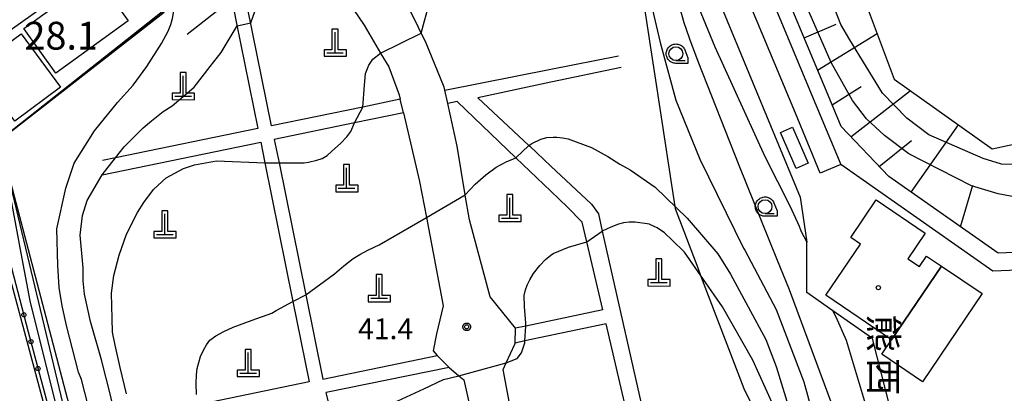
# Model space of a CAD drawing. Extents: x -24000 to -22000, y 94500 to 96000.
# Drawn here: x -22336 to -22159, y 94774 to 94841 of the extents above; entities that cross this region are included whole.
import ezdxf
from ezdxf.enums import TextEntityAlignment as Align

# ---------------------------------------------------------------- set-up
doc = ezdxf.new("R2010")
doc.units = 0
for name, color, linetype in [('2101000', 7, 'Continuous'), ('2101001', 7, 'Continuous'), ('2106000', 7, 'Continuous'), ('2213000', 7, 'Continuous'), ('3001000', 7, 'Continuous'), ('3002000', 7, 'Continuous'), ('4201000', 7, 'Continuous'), ('6101110', 7, 'Continuous'), ('6101120', 7, 'Continuous'), ('6101990', 7, 'Continuous'), ('6110000', 7, 'Continuous'), ('6110110', 7, 'Continuous'), ('6110120', 7, 'Continuous'), ('6110990', 7, 'Continuous'), ('6301000', 7, 'Continuous'), ('6331000', 7, 'Continuous'), ('7101000', 7, 'Continuous'), ('7101001', 7, 'Continuous'), ('7102000', 7, 'Continuous'), ('7102001', 7, 'Continuous'), ('7311000', 7, 'Continuous'), ('7312000', 7, 'Continuous'), ('8131000', 7, 'Continuous'), ('8199000', 7, 'Continuous'), ('CLIP_BOX', 7, 'Continuous')]:
    doc.layers.add(name, color=color, linetype=linetype)
doc.styles.add('@PlotAnnotation', font='txt')
doc.styles.add('ROMANS', font='romans')

# ---------------------------------------------------------------- blocks, each defined once
blk = doc.blocks.new('420100')
at = {"layer": '4201000'}
for points in [[(0, 0), (0, 1.5)], [(0.6, 0), (-0.6, 0)]]:
    blk.add_lwpolyline(points, dxfattribs=at)
at = {"layer": 'CLIP_BOX'}
blk.add_lwpolyline([(-0.784, -0.224), (0.823, -0.227), (0.823, 0.233), (0.219, 0.233), (0.219, 1.731), (-0.218, 1.731), (-0.218, 0.233), (-0.785, 0.233)], close=True, dxfattribs=at)
blk = doc.blocks.new('611099')
at = {"layer": '6110990'}
blk.add_circle((0, 0), 0.15, dxfattribs=at)
blk = doc.blocks.new('633100')
at = {"layer": '6331000'}
blk.add_lwpolyline([(0, -0.5), (0.67, -0.5)], dxfattribs=at)
blk.add_circle((0, 0), 0.5, dxfattribs=at)
at = {"layer": 'CLIP_BOX'}
blk.add_lwpolyline([(0.87, -0.3), (0.87, -0.7), (0, -0.7), (-0.074, -0.695), (-0.146, -0.684), (-0.216, -0.666), (-0.282, -0.64), (-0.35, -0.606), (-0.414, -0.564), (-0.469, -0.521), (-0.52, -0.469), (-0.568, -0.408), (-0.608, -0.35), (-0.64, -0.281), (-0.666, -0.214), (-0.686, -0.144), (-0.697, -0.071), (-0.699, 0.003), (-0.695, 0.075), (-0.684, 0.148), (-0.665, 0.216), (-0.64, 0.281), (-0.606, 0.349), (-0.565, 0.412), (-0.522, 0.467), (-0.467, 0.52), (-0.41, 0.568), (-0.349, 0.607), (-0.283, 0.641), (-0.215, 0.665), (-0.148, 0.684), (-0.072, 0.696), (0, 0.7), (0.074, 0.696), (0.147, 0.685), (0.219, 0.666), (0.283, 0.639), (0.355, 0.605), (0.416, 0.562), (0.472, 0.518), (0.525, 0.463), (0.57, 0.407), (0.609, 0.346), (0.646, 0.273)], close=True, dxfattribs=at)
blk = doc.blocks.new('731200')
at = {"layer": '7312000'}
blk.add_circle((0, 0), 0.15, dxfattribs=at)
at = {"layer": 'CLIP_BOX'}
blk.add_lwpolyline([(-0.209, -0.178), (-0.219, -0.166), (-0.237, -0.14), (-0.251, -0.113), (-0.258, -0.094), (-0.265, -0.075), (-0.269, -0.057), (-0.273, -0.031), (-0.275, -0.008), (-0.274, 0.024), (-0.27, 0.054), (-0.266, 0.071), (-0.261, 0.088), (-0.255, 0.104), (-0.246, 0.124), (-0.239, 0.136), (-0.228, 0.154), (-0.219, 0.166), (-0.202, 0.187), (-0.189, 0.199), (-0.169, 0.217), (-0.151, 0.23), (-0.135, 0.239), (-0.113, 0.251), (-0.101, 0.256), (-0.082, 0.262), (-0.056, 0.269), (-0.04, 0.272), (-0.016, 0.275), (0.004, 0.275), (0.022, 0.274), (0.042, 0.272), (0.065, 0.267), (0.079, 0.264), (0.108, 0.253), (0.121, 0.247), (0.143, 0.235), (0.16, 0.224), (0.18, 0.208), (0.194, 0.194), (0.206, 0.182), (0.222, 0.162), (0.233, 0.146), (0.249, 0.116), (0.257, 0.097), (0.264, 0.075), (0.269, 0.057), (0.273, 0.032), (0.275, 0.014), (0.275, -0.008), (0.274, -0.023), (0.271, -0.048), (0.267, -0.067), (0.261, -0.088), (0.249, -0.117), (0.23, -0.151), (0.219, -0.166), (0.204, -0.184), (0.189, -0.199), (0.172, -0.215), (0.154, -0.228), (0.136, -0.239), (0.124, -0.246), (0.107, -0.253), (0.09, -0.26), (0.071, -0.266), (0.044, -0.271), (0.028, -0.274), (0.009, -0.275), (-0.009, -0.275), (-0.024, -0.274), (-0.041, -0.272), (-0.063, -0.268), (-0.086, -0.261), (-0.101, -0.256), (-0.115, -0.25), (-0.133, -0.241), (-0.148, -0.231), (-0.17, -0.216), (-0.182, -0.206), (-0.197, -0.192)], close=True, dxfattribs=at)
blk = doc.blocks.new('819900')
at = {"layer": '8199000'}
blk.add_circle((0, 0), 0.15, dxfattribs=at)

msp = doc.modelspace()

# ---------------------------------------------------------------- linework, layer by layer
at = {"layer": '2101000', "flags": 128}
for points in [[(-22141.5, 94800.22), (-22160.02, 94799.47), (-22179.72, 94813.26), (-22188.32, 94822.26), (-22190.38, 94827.21), (-22197.31, 94843.8), (-22198.27, 94846.11), (-22210.17, 94874.64), (-22220.03, 94898.37), (-22220.47, 94899.82), (-22220.66, 94901.03), (-22220.63, 94902.21), (-22220.47, 94903.31), (-22220.17, 94904.28), (-22219.78, 94905.08), (-22218.53, 94906.63), (-22216.17, 94908.88)], [(-22107.01, 94802.38), (-22116.3, 94798.03), (-22141.37, 94797.02), (-22160.97, 94796.23), (-22188.39, 94815.42), (-22192.08, 94813.88), (-22196.57, 94824.64), (-22209.65, 94856), (-22216.36, 94872.06), (-22228.38, 94901.03), (-22229.24, 94903.42)], [(-22338.18, 94839.59), (-22321.01, 94851.87), (-22319.67, 94852.91)], [(-22281.79, 94852.91), (-22280.77, 94849.98), (-22274.36, 94840.53), (-22271.38, 94835.5), (-22271.3, 94835.37), (-22269.91, 94833.03), (-22268.02, 94827.97), (-22267.83, 94827.16)], [(-22259.78, 94828.81), (-22259.89, 94829.34), (-22263.27, 94837.56), (-22264.03, 94839.09), (-22265.02, 94841.09), (-22266.07, 94843.2), (-22267.4, 94844.54), (-22270.96, 94848.13), (-22273.17, 94851.48), (-22274.11, 94852.91)], [(-22247.02, 94785.95), (-22251.59, 94791.58), (-22255.36, 94805.46), (-22256.1, 94809.92), (-22256.11, 94809.97), (-22257.56, 94818.73), (-22259.26, 94826.43)], [(-22267.26, 94824.72), (-22264.36, 94812.34), (-22263.12, 94805.86), (-22260.07, 94790), (-22261.29, 94784.96), (-22261.86, 94781.89), (-22261.14, 94781.01)], [(-22289.22, 94592.08), (-22289.37, 94592.47), (-22289.69, 94593.24), (-22289.85, 94593.62), (-22290.08, 94594.19), (-22290.32, 94594.78), (-22290.79, 94595.94), (-22291.27, 94597.09), (-22291.74, 94598.25), (-22292.21, 94599.41), (-22292.69, 94600.57), (-22293.16, 94601.72), (-22293.19, 94601.79), (-22293.63, 94602.88), (-22294.11, 94604.04), (-22294.58, 94605.19), (-22295.05, 94606.35), (-22295.21, 94606.74), (-22295.91, 94608.44), (-22308.15, 94638.06), (-22297.08, 94641.7), (-22343.53, 94814.73)], [(-22240.64, 94748.63), (-22243.32, 94754.77), (-22247.56, 94769.59), (-22249.25, 94778.51), (-22248.71, 94779.7), (-22247.16, 94783.08), (-22247.11, 94783.28)], [(-22259.03, 94778.89), (-22257.26, 94777.39), (-22256.36, 94776.63), (-22247.94, 94739.2)]]:
    msp.add_lwpolyline(points, dxfattribs=at)
at = {"layer": '2101001', "flags": 128}
for points in [[(-22259.26, 94826.43), (-22259.78, 94828.81)], [(-22267.26, 94824.72), (-22267.83, 94827.16)], [(-22247.11, 94783.28), (-22247.02, 94785.95)], [(-22259.03, 94778.89), (-22261.14, 94781.01)]]:
    msp.add_lwpolyline(points, dxfattribs=at)
at = {"layer": '2106000', "flags": 128}
for points in [[(-22298.21, 94845.18), (-22306.24, 94838.82)], [(-22298.21, 94845.18), (-22297.39, 94841.12)], [(-22274.6, 94825.77), (-22291.04, 94822.39), (-22295.36, 94843.7)], [(-22297.39, 94841.12), (-22293.49, 94821.89), (-22319.18, 94816.61)], [(-22240.64, 94832.61), (-22228.48, 94835.02)], [(-22259.78, 94828.81), (-22240.64, 94832.61)], [(-22227.98, 94832.92), (-22240.64, 94830.24)], [(-22240.64, 94830.24), (-22253.83, 94827.44), (-22244.64, 94818.85), (-22244.48, 94818.7)], [(-22267.83, 94827.16), (-22274.6, 94825.77)], [(-22246.96, 94816.64), (-22257.57, 94826.74), (-22259.26, 94826.43)], [(-22267.26, 94824.72), (-22276.06, 94822.92), (-22290.54, 94819.94), (-22289.69, 94815.73)], [(-22321.57, 94813.57), (-22292.99, 94819.44), (-22292.24, 94815.71), (-22287.18, 94790.76)], [(-22244.48, 94818.7), (-22240.64, 94815.11)], [(-22240.64, 94810.62), (-22246.96, 94816.64)], [(-22319.18, 94816.61), (-22321.52, 94816.13)], [(-22289.69, 94815.73), (-22284.88, 94791.98)], [(-22240.64, 94815.11), (-22233.34, 94808.29), (-22232.1, 94806.52), (-22231.4, 94803.44)], [(-22234.17, 94801.47), (-22235.01, 94805.04), (-22237.64, 94807.77), (-22240.64, 94810.62)], [(-22231.4, 94803.44), (-22220.64, 94755.92), (-22217.06, 94738.81)], [(-22231.3, 94789.25), (-22234.17, 94801.47)], [(-22284.88, 94791.98), (-22281.79, 94776.77), (-22261.14, 94781.01)], [(-22287.18, 94790.76), (-22284.24, 94776.27), (-22303.34, 94772.34)], [(-22231.3, 94789.25), (-22245.18, 94786.34), (-22247.02, 94785.95)], [(-22230.71, 94786.72), (-22245.35, 94783.65), (-22247.11, 94783.28)], [(-22237.73, 94742.44), (-22220.92, 94745.04), (-22230.71, 94786.72)], [(-22259.03, 94778.89), (-22281.19, 94774.34)], [(-22271.47, 94735.07), (-22279.2, 94766.31), (-22281.19, 94774.34)]]:
    msp.add_lwpolyline(points, dxfattribs=at)
at = {"layer": '2213000', "flags": 128}
msp.add_lwpolyline([(-22225.46, 94904.43), (-22212.66, 94873.6), (-22192.88, 94826.17), (-22188.39, 94815.42)], dxfattribs=at)
at = {"layer": '3001000', "flags": 128}
for points in [[(-22194.25, 94815.65), (-22196.4, 94814.71), (-22199.25, 94821.2), (-22197.11, 94822.14), (-22194.25, 94815.65)], [(-22170.23, 94797.14), (-22179.23, 94783.87), (-22191.08, 94791.91), (-22184.85, 94801.1), (-22186.59, 94802.29), (-22182.01, 94809.04), (-22173.16, 94803.03), (-22176.27, 94798.45), (-22174.18, 94797.03), (-22172.89, 94798.94), (-22170.23, 94797.14)], [(-22162.9, 94792.17), (-22173.66, 94776.31), (-22180.99, 94781.28), (-22179.23, 94783.87), (-22170.23, 94797.14), (-22162.9, 94792.17)]]:
    msp.add_lwpolyline(points, close=True, dxfattribs=at)
at = {"layer": '3002000', "flags": 128}
for points in [[(-22316.89, 94841.3), (-22329.94, 94831.88), (-22335.74, 94839.92), (-22322.69, 94849.34), (-22316.89, 94841.3)], [(-22329.09, 94829.35), (-22337.34, 94823.24), (-22339.43, 94826.06), (-22342.34, 94823.9), (-22347.38, 94830.71), (-22336.21, 94838.97), (-22329.09, 94829.35)]]:
    msp.add_lwpolyline(points, close=True, dxfattribs=at)
at = {"layer": '6101110', "flags": 128}
msp.add_lwpolyline([(-22133.31, 94878.26), (-22127.55, 94854.46), (-22127.3, 94853.17), (-22127.1, 94851.26), (-22127.01, 94850.51), (-22126.68, 94847.57), (-22126.02, 94841.75), (-22121.74, 94803.81), (-22125.32, 94800.87), (-22141.5, 94800.22), (-22160.02, 94799.47), (-22179.72, 94813.26), (-22188.32, 94822.26), (-22190.38, 94827.21), (-22197.31, 94843.8)], dxfattribs=at)
at = {"layer": '6101120', "flags": 128}
msp.add_lwpolyline([(-22197.31, 94843.8), (-22194.93, 94844.76), (-22190.63, 94846.5), (-22185.44, 94848.61), (-22178.72, 94830.8), (-22161.07, 94818.25), (-22133.96, 94824.05), (-22132.59, 94863.52), (-22133.31, 94878.26)], dxfattribs=at)
at = {"layer": '6101990', "flags": 128}
for points in [[(-22194.99, 94838.25), (-22189.18, 94840.68)], [(-22192.57, 94832.44), (-22181.81, 94839)], [(-22189.95, 94826.17), (-22184.71, 94829.47)], [(-22186.56, 94820.42), (-22175.83, 94828.75)], [(-22175.67, 94810.43), (-22167.17, 94822.58)], [(-22181.43, 94815.05), (-22175.6, 94819.75)], [(-22166.8, 94804.22), (-22164.58, 94811.69)]]:
    msp.add_lwpolyline(points, dxfattribs=at)
at = {"layer": '6110000', "flags": 128}
for points in [[(-22316.8, 94852.91), (-22316, 94851.65), (-22314.14, 94848.72), (-22310.39, 94842.85), (-22340.1, 94819.83), (-22339.07, 94815.9)], [(-22182.63, 94784.08), (-22189.81, 94789.08), (-22194.5, 94792.35), (-22194.51, 94801.42)]]:
    msp.add_lwpolyline(points, dxfattribs=at)
at = {"layer": '6110110', "flags": 128}
msp.add_lwpolyline([(-22339.07, 94815.9), (-22320.18, 94744.08), (-22312.55, 94715.07), (-22308.22, 94698.61), (-22301.72, 94673.9), (-22293.99, 94655.81), (-22293.54, 94652.62), (-22293.24, 94650.5), (-22292.72, 94646.89), (-22292.21, 94643.3), (-22291.69, 94639.66), (-22290.61, 94632.05)], dxfattribs=at)
at = {"layer": '6110120', "flags": 128}
msp.add_lwpolyline([(-22290.61, 94632.05), (-22290.73, 94631.98), (-22292.34, 94631.06), (-22296.85, 94641.18), (-22297.08, 94641.7), (-22343.53, 94814.73), (-22341.41, 94815.29), (-22339.28, 94815.84), (-22339.07, 94815.9)], dxfattribs=at)
at = {"layer": '6301000', "flags": 128}
for points in [[(-22228.27, 94872.91), (-22220.64, 94823.15)], [(-22209.65, 94856), (-22214.22, 94854.24), (-22195.71, 94809.55), (-22194.51, 94801.42)], [(-22220.64, 94823.15), (-22218.89, 94811.74), (-22218.31, 94807.89), (-22218.25, 94807.53), (-22214.17, 94796.82), (-22213.65, 94795.46), (-22205.88, 94775.09), (-22198.05, 94759.31), (-22196.68, 94745.07), (-22200.92, 94742.6), (-22195.08, 94713.47), (-22192.57, 94700.99)], [(-22192.57, 94700.99), (-22190.54, 94700.1), (-22184.12, 94697.3), (-22184.46, 94699.34), (-22184.87, 94701.8), (-22185.22, 94703.91), (-22188.54, 94723.77), (-22189.02, 94726.66), (-22190.22, 94733.85), (-22190.52, 94735.64), (-22189.88, 94736.24), (-22187.02, 94738.94), (-22186.84, 94739.05), (-22180.76, 94742.73), (-22179.35, 94744.34), (-22179.17, 94744.54), (-22176.12, 94748.02), (-22174.77, 94755.36), (-22177.7, 94764.74), (-22182.63, 94784.08)]]:
    msp.add_lwpolyline(points, dxfattribs=at)
at = {"layer": '7101000', "flags": 128}
for points in [[(-22244.64, 94818.85), (-22244.11, 94819.18), (-22242.47, 94819.97), (-22241.39, 94820.26), (-22240.26, 94820.36), (-22239.59, 94820.33), (-22238.56, 94820.22), (-22237.55, 94820.03), (-22236.09, 94819.51), (-22233.34, 94818.46), (-22230.36, 94816.88), (-22228.22, 94815.48), (-22226.37, 94814.46), (-22221.87, 94811.34), (-22216.1, 94805.76), (-22210.54, 94799.34), (-22208.28, 94795.69), (-22201.92, 94783.91), (-22200.02, 94779.05), (-22196.89, 94768.9)], [(-22256.11, 94809.97), (-22254.32, 94811.89), (-22252.39, 94813.58), (-22250.52, 94814.92), (-22248.71, 94815.91), (-22247.43, 94816.42), (-22246.96, 94816.64)], [(-22284.88, 94791.98), (-22279.66, 94795.72), (-22278.02, 94797.16), (-22276.31, 94798.47), (-22275.12, 94799.24), (-22273.56, 94800.06), (-22271.63, 94800.93), (-22263.12, 94805.86)], [(-22304.58, 94773.98), (-22304.63, 94775.96), (-22304.59, 94777.52), (-22304.46, 94778.66), (-22303.83, 94780.83), (-22303.33, 94781.96), (-22302.78, 94782.95), (-22302.19, 94783.78), (-22301.07, 94784.57), (-22299.66, 94785.36), (-22297.96, 94786.16), (-22294.51, 94787.37), (-22291.01, 94788.65), (-22290.22, 94789.14), (-22287.18, 94790.76)]]:
    msp.add_lwpolyline(points, dxfattribs=at)
at = {"layer": '7101001', "flags": 128}
for points in [[(-22317, 94853.22), (-22316.64, 94852.4), (-22315.77, 94850.82), (-22313.72, 94847.45), (-22310.76, 94842.89), (-22340.1, 94819.83), (-22339.07, 94815.9), (-22338.53, 94811.74), (-22336.26, 94799.44), (-22334.6, 94790.88), (-22323.21, 94745.21), (-22314.38, 94710.9), (-22305.59, 94678.03), (-22297.43, 94649.97), (-22294.67, 94640.83), (-22290.95, 94632.37), (-22290.73, 94631.98)], [(-22155.22, 94815.43), (-22159.39, 94815.51), (-22162.72, 94816.51), (-22172.52, 94820.79), (-22176.49, 94823.77), (-22180.84, 94828.27), (-22186.75, 94837.85), (-22188.34, 94840.66), (-22190.63, 94846.5)], [(-22246.96, 94816.64), (-22244.64, 94818.85)], [(-22263.12, 94805.86), (-22256.11, 94809.97)], [(-22287.18, 94790.76), (-22284.88, 94791.98)]]:
    msp.add_lwpolyline(points, dxfattribs=at)
at = {"layer": '7102000', "flags": 128}
for points in [[(-22229.15, 94887.29), (-22227.78, 94879.53), (-22227.39, 94877.84), (-22225.57, 94866.19), (-22223.8, 94854.32), (-22222.6, 94844.28), (-22220.95, 94837.37), (-22218.12, 94827.02), (-22213.81, 94816.37), (-22205.92, 94800.37), (-22205.66, 94800), (-22200, 94789.32), (-22195.04, 94776.31), (-22191.66, 94764.02)], [(-22225.8, 94882.12), (-22224.93, 94878.94), (-22221.3, 94863.98), (-22221.18, 94863.06), (-22220.64, 94857.93), (-22220.49, 94857.31), (-22219.75, 94854.58), (-22218.96, 94850.84), (-22218.14, 94846.19), (-22217.51, 94844), (-22216.68, 94841.02), (-22215.71, 94838.26), (-22215.63, 94838.08), (-22214.17, 94834.01), (-22206.75, 94815.28), (-22199.98, 94798.51), (-22197.66, 94792.89), (-22189.98, 94772.21)], [(-22264.03, 94839.09), (-22263.44, 94841.27), (-22262.83, 94843.44), (-22262.6, 94845.48), (-22262.6, 94848.59), (-22263.87, 94866.16), (-22265.4, 94873.51), (-22265.44, 94873.83), (-22265.44, 94874.89), (-22265.43, 94874.95)], [(-22220.14, 94872.9), (-22218.41, 94865.87), (-22216.13, 94853.84), (-22216.01, 94852.17), (-22215.32, 94848.18), (-22215.02, 94846.4), (-22214.86, 94845.87), (-22211.07, 94836.6), (-22202.08, 94816.89), (-22197.48, 94807.85), (-22195.88, 94804.29), (-22195.6, 94803.49), (-22194.51, 94801.42)], [(-22294.79, 94840.91), (-22291.29, 94850.83)], [(-22322.85, 94767.11), (-22325.33, 94776.71), (-22325.85, 94778.02), (-22328.01, 94786.42), (-22328.79, 94789.95), (-22329.32, 94793.28), (-22329.58, 94797.26), (-22329.77, 94803.86), (-22328.14, 94811.15), (-22326.64, 94815.66), (-22322.98, 94821.47), (-22318.8, 94826.56), (-22315.99, 94829.7), (-22313.55, 94833.06), (-22310.87, 94837.24), (-22309.7, 94839.42), (-22309.22, 94840.64), (-22308.89, 94841.74), (-22308.71, 94842.73), (-22308.32, 94845.6), (-22308.13, 94847.63), (-22307.96, 94848.54)], [(-22302.08, 94833.07), (-22300.11, 94835.59), (-22297.25, 94840.41)], [(-22274.6, 94825.77), (-22274.3, 94829.7), (-22274.07, 94831.79), (-22273.49, 94833.29), (-22272.75, 94834.41), (-22271.38, 94835.5)], [(-22312.67, 94823.27), (-22310.56, 94824.98), (-22308.97, 94825.97), (-22304.98, 94829.35), (-22302.08, 94833.07)], [(-22319.18, 94816.61), (-22317.6, 94818.58), (-22314.18, 94822.05), (-22312.67, 94823.27)], [(-22289.69, 94815.73), (-22287.29, 94815.75), (-22285.17, 94815.75), (-22284.36, 94815.83), (-22282.89, 94816.21), (-22281.88, 94816.52), (-22280.98, 94817.05), (-22280.18, 94817.8), (-22278.59, 94819.19), (-22277.44, 94820.38), (-22276.75, 94821.39), (-22276.06, 94822.92)], [(-22317.18, 94774.11), (-22318.34, 94778.86), (-22319.26, 94782.91), (-22319.69, 94785.26), (-22319.8, 94787.7), (-22319.92, 94792.28), (-22319.49, 94795.45), (-22318.53, 94799.12), (-22317.18, 94802.86), (-22315.24, 94806.76), (-22314.08, 94808.56), (-22312.3, 94810.92), (-22310.02, 94813), (-22306.89, 94814.7), (-22304.92, 94815.39), (-22300.98, 94816.09), (-22292.24, 94815.71)], [(-22312.55, 94715.07), (-22312.42, 94719.16), (-22312.86, 94723.41), (-22314.48, 94728.83), (-22315.89, 94733.28), (-22316.19, 94735.92), (-22317.07, 94738.95), (-22317.41, 94742.5), (-22317.41, 94746.02), (-22316.97, 94753.06), (-22317.36, 94759.24), (-22317.55, 94762.76), (-22318.43, 94766.33), (-22320.05, 94773.66), (-22321.72, 94780.25), (-22323.67, 94787.14), (-22324.75, 94792.08), (-22324.99, 94794.47), (-22324.99, 94796.82), (-22325.53, 94802.71), (-22325.14, 94806.23), (-22324.26, 94808.92), (-22321.57, 94813.57)], [(-22200.83, 94772.62), (-22204.22, 94780.18), (-22209.68, 94789.8), (-22216.56, 94799.61), (-22218.77, 94801.8), (-22220.15, 94803.11), (-22221.51, 94803.99), (-22222.83, 94804.63), (-22222.9, 94804.65), (-22225.43, 94805.03), (-22226.55, 94805.03), (-22227.56, 94804.91), (-22228.44, 94804.68), (-22229.87, 94804.15), (-22231.4, 94803.44)], [(-22245.18, 94786.34), (-22245.15, 94786.83), (-22245.42, 94789.85), (-22245.45, 94791.86), (-22245.25, 94792.85), (-22244.96, 94793.69), (-22244.47, 94794.67), (-22243.77, 94795.8), (-22242.66, 94797.22), (-22241.62, 94798.33), (-22240.64, 94799.12), (-22240.27, 94799.42), (-22237.48, 94800.52), (-22234.17, 94801.47)], [(-22154.23, 94736.97), (-22163.45, 94736.97), (-22168.3, 94737.29), (-22171.93, 94738.17), (-22174.61, 94739.4), (-22176.69, 94741.02), (-22177.55, 94742), (-22178.29, 94742.88), (-22178.9, 94743.91), (-22179.54, 94745.39), (-22180.01, 94747.91), (-22180.17, 94749.32), (-22180.17, 94754.79), (-22180.64, 94759.63), (-22182.51, 94767.6), (-22183.37, 94770.52), (-22187.32, 94783.71), (-22189.19, 94787.95), (-22189.81, 94789.08)], [(-22248.71, 94779.7), (-22246.76, 94780.48), (-22245.97, 94781.52), (-22245.37, 94783.31), (-22245.35, 94783.65)], [(-22279.2, 94766.31), (-22277.86, 94767.72), (-22275.02, 94769.51), (-22269.89, 94772.25), (-22268.24, 94772.84), (-22263.59, 94775.05), (-22260.01, 94776.69), (-22257.26, 94777.39)]]:
    msp.add_lwpolyline(points, dxfattribs=at)
at = {"layer": '7102001', "flags": 128}
for points in [[(-22291.69, 94639.66), (-22296.52, 94651.14), (-22302.97, 94671.61), (-22307.66, 94688.18), (-22318.23, 94728.88), (-22339.07, 94815.9), (-22340.1, 94819.83), (-22310.39, 94842.85), (-22314.14, 94848.72)], [(-22155.26, 94809.25), (-22160.02, 94810.12), (-22164.78, 94811.58), (-22176.13, 94817.33), (-22180.51, 94820.64), (-22183.72, 94823.65), (-22186.25, 94826.96), (-22190.14, 94833.77), (-22194.93, 94844.76)], [(-22297.25, 94840.41), (-22294.79, 94840.91)], [(-22271.38, 94835.5), (-22264.03, 94839.09)], [(-22276.06, 94822.92), (-22274.6, 94825.77)], [(-22296.85, 94641.18), (-22300.24, 94655.37), (-22310.76, 94693.98), (-22322.64, 94739.74), (-22334.84, 94785.24), (-22342, 94812.42), (-22341.41, 94815.29)], [(-22321.57, 94813.57), (-22319.18, 94816.61)], [(-22292.24, 94815.71), (-22289.69, 94815.73)], [(-22234.17, 94801.47), (-22231.4, 94803.44)], [(-22189.81, 94789.08), (-22194.5, 94792.35), (-22194.51, 94801.42)], [(-22245.35, 94783.65), (-22245.18, 94786.34)], [(-22257.26, 94777.39), (-22248.71, 94779.7)]]:
    msp.add_lwpolyline(points, dxfattribs=at)

# ---------------------------------------------------------------- block references
at = {"layer": '4201000', "xscale": 2.5, "yscale": 2.5, "zscale": 2.5}
for p in [(-22279.59, 94835.48), (-22306.97, 94827.66), (-22277.5, 94811.09), (-22248.06, 94805.7), (-22310.3, 94802.77), (-22221.2, 94794.11), (-22271.63, 94791.28), (-22295.27, 94777.81)]:
    msp.add_blockref('420100', p, dxfattribs=at)
at = {"layer": '6110990', "xscale": 2.5, "yscale": 2.5, "zscale": 2.5}
for p in [(-22335.7, 94788.35), (-22334.43, 94783.52), (-22333.16, 94778.68)]:
    msp.add_blockref('611099', p, dxfattribs=at)
at = {"layer": '6331000', "xscale": 2.5, "yscale": 2.5, "zscale": 2.5}
for p in [(-22218.11, 94835.38), (-22202.04, 94807.84)]:
    msp.add_blockref('633100', p, dxfattribs=at)
at = {"layer": '7312000', "xscale": 2.5, "yscale": 2.5, "zscale": 2.5}
msp.add_blockref('731200', (-22255.84, 94786.19, 41.4), dxfattribs=at)
at = {"layer": '8199000', "xscale": 2.5, "yscale": 2.5, "zscale": 2.5}
msp.add_blockref('819900', (-22181.6, 94793.23), dxfattribs=at)

# ---------------------------------------------------------------- texts
at = {"layer": '7311000', "style": 'ROMANS'}
msp.add_text('28.1', height=5, dxfattribs=at).set_placement((-22335.6, 94836.12))
at = {"layer": '7312000', "style": 'ROMANS'}
msp.add_text('41.4', height=3.75, dxfattribs=at).set_placement((-22275.44, 94783.97))
at = {"layer": '8131000', "style": '@PlotAnnotation'}
for s, p in [('熊', (-22180.65, 94785.04)), ('西', (-22180.65, 94777.23))]:
    msp.add_text(s, height=5, rotation=270, dxfattribs=at).set_placement(p, align=Align.MIDDLE_CENTER)

doc.saveas('drawing.dxf')
